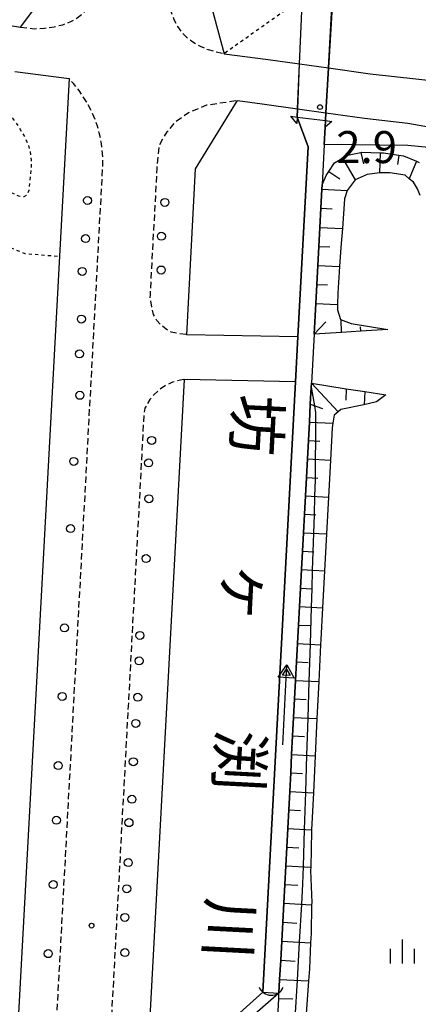
# Model space of a CAD drawing. Extents: x -26000 to -24000, y 101999 to 103500.
# Drawn here: x -24981 to -24918, y 102731 to 102885 of the extents above; entities that cross this region are included whole.
import ezdxf
from ezdxf.enums import TextEntityAlignment as Align

# ---------------------------------------------------------------- set-up
doc = ezdxf.new("R2010")
doc.units = 0
doc.linetypes.add('221300', pattern=[1.5, 1, -0.5])
doc.linetypes.add('630100', pattern=[1, 0.5, -0.5])
for name, color, linetype in [('2101000', 7, 'Continuous'), ('2101001', 7, 'Continuous'), ('2213000', 7, '221300'), ('2238000', 3, 'Continuous'), ('4219000', 1, 'Continuous'), ('4219990', 1, 'Continuous'), ('5101001', 4, 'Continuous'), ('5241000', 4, 'Continuous'), ('6101110', 6, 'Continuous'), ('6101120', 6, 'Continuous'), ('6101990', 6, 'Continuous'), ('6110000', 1, '611000'), ('6301000', 3, '630100'), ('6334000', 3, 'Continuous'), ('7102000', 6, 'Continuous'), ('7102001', 8, 'Continuous'), ('7311000', 1, 'Continuous'), ('7312000', 1, 'Continuous'), ('8151000', 4, 'Continuous')]:
    doc.layers.add(name, color=color, linetype=linetype)
doc.styles.add('@PlotAnnotation', font='txt')
doc.styles.add('PlotAnnotation', font='txt')
doc.linetypes.add('611000', pattern='A,1,[3,dmdr.shx,S=0.2,R=0,X=0,Y=0],1', length=2)

# ---------------------------------------------------------------- blocks, each defined once
blk = doc.blocks.new('223800')
at = {"layer": '2238000'}
blk.add_circle((0, 0), 0.25, dxfattribs=at)
blk = doc.blocks.new('421900')
at = {"layer": '4219990'}
blk.add_arc((-0.313, 0), 0.812, 292.61987, 67.38013, dxfattribs=at)
blk = doc.blocks.new('633400')
at = {"layer": '6334000'}
for points in [[(0, -0.75), (0, 0.75)], [(-0.75, -0.75), (-0.75, 0.15)], [(0.75, -0.75), (0.75, 0.15)]]:
    blk.add_lwpolyline(points, dxfattribs=at)
blk = doc.blocks.new('731100')
at = {"layer": '7311000'}
blk.add_circle((0, 0), 0.15, dxfattribs=at)
blk = doc.blocks.new('731200')
at = {"layer": '7312000'}
blk.add_circle((0, 0), 0.15, dxfattribs=at)
blk = doc.blocks.new('524100')
at = {"layer": '5241000'}
for points in [[(-2.5, 0), (2.5, 0)], [(1.7, -0.5), (1.7, 0.5), (2.5, 0), (1.7, -0.5)], [(1.85027, -0.239793), (1.85027, 0.239793), (2.233938, 0), (1.85027, -0.239793)]]:
    blk.add_lwpolyline(points, dxfattribs=at)

msp = doc.modelspace()

# ---------------------------------------------------------------- linework, layer by layer
at = {"layer": '2101000', "flags": 128}
for points in [[(-24997.85, 102886.37), (-24980.55, 102883.54), (-24971.1, 102896.18)], [(-24951.73, 102890.44), (-24948.77, 102879.4), (-24941.87, 102878.5), (-24936.99, 102877.81), (-24932.46, 102877.17), (-24925.98, 102876.25), (-24915.05, 102875.06)], [(-24981.46, 102876.6), (-24972.98, 102875.5), (-24974.48, 102847.74), (-24977.24, 102796.54), (-24981.58, 102716)], [(-24937.24, 102835.14), (-24954.61, 102835.49), (-24953.21, 102861.4), (-24946.68, 102872.07), (-24942.82, 102871.56), (-24937.31, 102870.78), (-24932.87, 102870.15), (-24926.85, 102869.3), (-24920.06, 102868.56), (-24916.56, 102867.93)], [(-24937.61, 102828.15), (-24954.99, 102828.5), (-24961.04, 102716.33), (-24961.15, 102714.3), (-24964.16, 102658.32), (-24942.58, 102657.15), (-24940.17, 102657.02), (-24936.11, 102656.8), (-24932.22, 102656.59), (-24929.85, 102656.47)]]:
    msp.add_lwpolyline(points, dxfattribs=at)
at = {"layer": '2101001', "flags": 128}
msp.add_lwpolyline([(-24937.24, 102835.14), (-24937.61, 102828.15)], dxfattribs=at)
at = {"layer": '2213000', "flags": 128}
for points in [[(-24980.55, 102883.54), (-24978.35, 102883.3), (-24976.79, 102883.41), (-24975.32, 102883.61), (-24973.96, 102883.93), (-24972.69, 102884.41), (-24971.7, 102885.01), (-24970.66, 102885.85), (-24969.55, 102886.88), (-24968.25, 102888.33), (-24967.32, 102889.88), (-24966.48, 102891.58), (-24965.91, 102893.31), (-24965.7, 102894.46), (-24965.23, 102899.46), (-24965.16, 102900.12), (-24964.8, 102903.42), (-24964.47, 102905.91), (-24964.24, 102907.68), (-24963.57, 102911.99), (-24962.87, 102916.47), (-24961.96, 102921.4), (-24961.08, 102926.53), (-24960.07, 102931.15), (-24958.98, 102936.07), (-24957.76, 102941.01), (-24956.63, 102945.18), (-24955.43, 102949.86), (-24953.98, 102954.55), (-24952.76, 102958.9), (-24952.38, 102960.01), (-24951.08, 102963.84), (-24949.41, 102968.48), (-24948.62, 102970.62), (-24947.59, 102973.26), (-24945.86, 102977.79), (-24944.43, 102981.4), (-24942.9, 102985.18), (-24941.16, 102989.31), (-24939.14, 102993.68), (-24936.63, 102998.97), (-24936.1, 102999.99), (-24934.77, 103002.56), (-24932.44, 103007.3), (-24931.85, 103008.4), (-24931.74, 103008.62), (-24931.35, 103009.49), (-24931.17, 103010.21), (-24930.92, 103011.21), (-24930.9, 103011.64), (-24930.88, 103011.86), (-24930.88, 103012.06), (-24930.87, 103013.1), (-24930.99, 103014.92), (-24931.22, 103015.99), (-24931.62, 103017.27), (-24932.43, 103018.79), (-24933.25, 103019.9), (-24934.41, 103021.25), (-24935.43, 103022.19), (-24936.25, 103022.78), (-24938.27, 103023.83), (-24938.52, 103023.94), (-25000.01, 103050.69), (-25011.35, 103055.62), (-25020.14, 103059.5), (-25024.82, 103061.54), (-25029.25, 103063.64), (-25033.77, 103065.81), (-25038.2, 103068.14), (-25042.58, 103070.55), (-25047.2, 103073.37), (-25051.29, 103075.88), (-25055.62, 103078.74), (-25059.73, 103081.62), (-25063.97, 103084.69), (-25067.61, 103087.63), (-25071.8, 103090.86), (-25075.59, 103094.02), (-25079.42, 103097.43), (-25083.05, 103100.85), (-25086.94, 103104.65), (-25090.17, 103108.1), (-25093.91, 103111.97), (-25097.13, 103115.62), (-25100.38, 103119.58), (-25102.41, 103122.07), (-25105.99, 103126.91), (-25110.29, 103133), (-25114.07, 103138.4), (-25117.78, 103144.31), (-25182.45, 103258.64), (-25183.37, 103260.05), (-25184.34, 103261.14), (-25185.2, 103261.87), (-25185.95, 103262.33), (-25186.51, 103262.57), (-25187.26, 103262.81), (-25188.24, 103262.94), (-25189.23, 103263.02), (-25189.98, 103263.02), (-25190.61, 103263.01), (-25191.25, 103262.92), (-25192.66, 103262.48), (-25219.09, 103250.12), (-25222.17, 103248.37), (-25224.78, 103246.33), (-25226.64, 103244.23), (-25228.13, 103241.83), (-25230.46, 103237.77), (-25247.24, 103203.6), (-25248.82, 103199.88), (-25248.96, 103199.14), (-25249.03, 103197.85), (-25248.9, 103197.11), (-25248.56, 103195.84), (-25248.18, 103194.76), (-25247.68, 103193.73), (-25246.89, 103192.64), (-25246.28, 103192.07), (-25245.41, 103191.55), (-25244.79, 103191.3), (-25233.22, 103187.68), (-25231.69, 103186.9), (-25230.83, 103186), (-25228.95, 103182.48), (-25227.39, 103181.95)], [(-24728.05, 102928.87), (-24726.65, 102932.08), (-24883.06, 102999.99), (-24906.1, 103009.99), (-24907.35, 103010.54), (-24908.54, 103010.99), (-24909.76, 103011.29), (-24910.73, 103011.37), (-24911.81, 103011.38), (-24912.93, 103011.35), (-24914.29, 103011.19), (-24915.7, 103010.84), (-24916.82, 103010.46), (-24918.08, 103009.97), (-24919.27, 103009.4), (-24920.21, 103008.84), (-24921.32, 103007.99), (-24921.41, 103007.91), (-24921.65, 103007.7), (-24922.24, 103007.17), (-24923.08, 103006.28), (-24923.59, 103005.56), (-24924.35, 103004.36), (-24924.53, 103004.08), (-24924.88, 103003.43), (-24926.56, 102999.99), (-24927.18, 102998.73), (-24929.02, 102995.19), (-24931.44, 102990.08), (-24933.38, 102985.88), (-24935.04, 102981.93), (-24936.54, 102978.24), (-24937.94, 102974.71), (-24939.74, 102969.98), (-24940.53, 102967.67), (-24941.22, 102965.56), (-24942.87, 102960.97), (-24944.3, 102956.75), (-24944.45, 102956.32), (-24945.64, 102952.08), (-24947.06, 102947.48), (-24948.22, 102942.96), (-24949.34, 102938.84), (-24950.51, 102934.09), (-24951.57, 102929.28), (-24952.54, 102924.86), (-24953.4, 102919.88), (-24954.29, 102915.01), (-24954.97, 102910.65), (-24955.36, 102908.15), (-24955.63, 102906.44), (-24956.16, 102902.38), (-24956.58, 102898.53), (-24956.93, 102895.28), (-24957.03, 102893.7), (-24957.39, 102887.6), (-24957.21, 102886.41), (-24956.62, 102884.76), (-24956.04, 102883.63), (-24955.47, 102882.81), (-24954.65, 102882), (-24953.8, 102881.33), (-24952.52, 102880.58), (-24951.28, 102880.04), (-24948.77, 102879.4)], [(-25633.04, 102000), (-25622.22, 102019.09), (-25612.05, 102037.4), (-25602.62, 102053.92), (-25591.51, 102073.88), (-25580.55, 102093.57), (-25567.64, 102116.7), (-25556.69, 102136.53), (-25549.19, 102149.24), (-25540.62, 102163.34), (-25532.84, 102175.96), (-25525.53, 102187.07), (-25517.72, 102198.7), (-25510.48, 102209.16), (-25501.24, 102221.85), (-25493.48, 102232.33), (-25483.33, 102245.2), (-25473.7, 102257.24), (-25464.57, 102268.12), (-25456.54, 102277.39), (-25448.24, 102286.56), (-25439.71, 102295.77), (-25428.05, 102308.18), (-25417.15, 102319.18), (-25404.98, 102331), (-25392.33, 102342.93), (-25381.3, 102352.76), (-25370.68, 102361.98), (-25357.08, 102372.85), (-25354.19, 102375.23), (-25351.16, 102377.78), (-25349.4, 102379.28), (-25344.11, 102383.38), (-25339.33, 102387.19), (-25333.98, 102391.33), (-25328.92, 102395.2), (-25328.5, 102395.5), (-25325.08, 102397.94), (-25320.54, 102401.35), (-25316.56, 102404.16), (-25311.68, 102407.73), (-25306.64, 102411.32), (-25300.73, 102415.59), (-25294.3, 102420.03), (-25289.13, 102423.55), (-25287.67, 102424.54), (-25282.66, 102427.74), (-25276.6, 102431.66), (-25269.77, 102435.97), (-25263.1, 102440.28), (-25255.95, 102444.54), (-25247.29, 102449.65), (-25240.66, 102453.6), (-25233.83, 102457.44), (-25226.49, 102461.68), (-25218.39, 102466.97), (-25211.8, 102471.71), (-25204.85, 102476.86), (-25196.44, 102482.9), (-25190.51, 102487.09), (-25190.22, 102487.29), (-25185.29, 102490.63), (-25181.78, 102493.2), (-25179.08, 102494.98), (-25176.64, 102496.4), (-25171.74, 102498.94), (-25169.58, 102499.99), (-25167.46, 102501.04), (-25162.21, 102503.56), (-25158.89, 102505.19), (-25155.51, 102506.93), (-25154.83, 102507.31), (-25151.88, 102508.97), (-25148.13, 102511.19), (-25143.48, 102514.27), (-25142.64, 102514.83), (-25127.83, 102525.63), (-25127.11, 102526.16), (-25126.25, 102526.78), (-25115.62, 102534.98), (-25112.58, 102537.22), (-25109.16, 102539.75), (-25103.82, 102543.69), (-25098.36, 102547.77), (-25097.79, 102548.19), (-25091.14, 102553.43), (-25086.27, 102556.65), (-25083.51, 102558.53), (-25081.69, 102559.76), (-25077.87, 102562.25), (-25073.05, 102565.26), (-25068.85, 102567.84), (-25067.93, 102568.4), (-25063.97, 102570.77), (-25058.85, 102573.66), (-25054.63, 102576.1), (-25050.63, 102578.18), (-25048.74, 102579.17), (-25043.55, 102581.81), (-25037.45, 102584.63), (-25033.99, 102586.19), (-25031.54, 102587.3), (-25025.76, 102589.76), (-25018.76, 102592.51), (-25018.46, 102592.62), (-25010.93, 102595.4), (-25003.68, 102597.97), (-25001.33, 102598.74), (-25000.02, 102599.17), (-24998.27, 102599.74), (-24991.47, 102602), (-24989.94, 102602.51), (-24988.73, 102602.91), (-24986.67, 102603.61), (-24985.87, 102603.93), (-24985.04, 102604.34), (-24984.06, 102604.92), (-24983.52, 102605.44), (-24983.07, 102605.96), (-24982.59, 102606.64), (-24982.15, 102607.45), (-24981.72, 102608.46), (-24981.49, 102609.11), (-24981.32, 102610), (-24981.23, 102611.15), (-24981.02, 102614.95), (-24978.91, 102654.09), (-24978.75, 102657.19), (-24976.38, 102700.98), (-24976.29, 102702.67), (-24975.11, 102724.54), (-24974.95, 102727.54), (-24971.37, 102794.01), (-24971.21, 102796.89), (-24967.71, 102861.91), (-24967.71, 102863.02), (-24967.81, 102864.47), (-24967.93, 102865.37), (-24968.07, 102866.17), (-24968.27, 102867.04), (-24968.56, 102868.08), (-24968.92, 102869.12), (-24969.56, 102870.6), (-24970.25, 102871.89), (-24971.41, 102873.65), (-24972.31, 102874.76), (-24972.98, 102875.5)], [(-24954.71, 102835.5), (-24956.17, 102835.7), (-24957.02, 102835.9), (-24957.83, 102836.36), (-24958.64, 102837.03), (-24959.25, 102837.7), (-24959.77, 102838.64), (-24960.06, 102839.77), (-24960.29, 102841.3), (-24960.28, 102841.71), (-24959.22, 102861.45), (-24959.2, 102861.76), (-24958.88, 102865.13), (-24957.65, 102867.17), (-24956.29, 102868.83), (-24954.34, 102870.19), (-24951.47, 102871.39), (-24946.79, 102872.08), (-24946.68, 102872.07)], [(-24954.61, 102835.49), (-24954.71, 102835.5)], [(-24955.09, 102828.51), (-24956.82, 102828.07), (-24957.94, 102827.56), (-24958.89, 102826.9), (-24959.74, 102826.08), (-24960.38, 102825.36), (-24961.14, 102823.99), (-24961.3, 102822.93), (-24962.72, 102796.43), (-24962.88, 102793.56), (-24966.46, 102727.09), (-24966.63, 102724.08), (-24967.35, 102710.68), (-24967.45, 102708.79), (-24969.84, 102664.53), (-24969.83, 102663.72), (-24969.67, 102662.38), (-24969.16, 102660.98), (-24968.43, 102659.97), (-24967.68, 102659.31), (-24966.87, 102658.77), (-24965.88, 102658.5), (-24964.26, 102658.32)], [(-24955.09, 102828.51), (-24954.99, 102828.5)]]:
    msp.add_lwpolyline(points, dxfattribs=at)
at = {"layer": '4219000', "flags": 128}
for points in [[(-24937.36, 102869.5), (-24937.41, 102868.5), (-24938.36, 102869.62), (-24937.36, 102869.5)], [(-24937.36, 102869.5), (-24932.93, 102868.94)], [(-24932.93, 102868.94), (-24931.94, 102868.82), (-24932.99, 102867.94), (-24932.93, 102868.94)]]:
    msp.add_lwpolyline(points, dxfattribs=at)
at = {"layer": '5101001', "flags": 128}
for points in [[(-24986.64, 102693.41), (-24982.61, 102697.02), (-24978.92, 102700.31), (-24976.29, 102702.67), (-24967.35, 102710.68), (-24964.72, 102713.03), (-24961.04, 102716.33), (-24942.7, 102732.74), (-24937.61, 102828.15), (-24937.24, 102835.14), (-24935.65, 102864.86), (-24937.36, 102869.5), (-24937.3, 102870.78), (-24936.99, 102877.81), (-24936.58, 102887.18), (-24936.54, 102888.18)], [(-24931.91, 102886.73), (-24932.46, 102877.17), (-24932.86, 102870.15), (-24932.93, 102868.94), (-24932.99, 102867.94), (-24933.13, 102865.2), (-24933.47, 102858.91), (-24933.5, 102858.24), (-24933.66, 102855.25), (-24933.82, 102852.26), (-24933.98, 102849.29), (-24934.14, 102846.32), (-24934.3, 102843.35), (-24934.46, 102840.38), (-24934.71, 102835.59), (-24935.12, 102827.91), (-24935.16, 102827.29), (-24935.3, 102824.62), (-24935.45, 102821.85), (-24935.6, 102818.97), (-24935.75, 102816.08), (-24935.91, 102813.2), (-24936.06, 102810.32), (-24936.21, 102807.43), (-24936.37, 102804.55), (-24936.52, 102801.66), (-24936.68, 102798.78), (-24936.83, 102795.89), (-24936.98, 102793.01), (-24937.14, 102790.13), (-24937.29, 102787.24), (-24937.45, 102784.36), (-24937.6, 102781.47), (-24937.75, 102778.58), (-24937.91, 102775.69), (-24938.06, 102772.8), (-24938.22, 102769.91), (-24938.37, 102767.02), (-24938.52, 102764.12), (-24938.68, 102761.23), (-24938.83, 102758.33), (-24938.99, 102755.43), (-24939.14, 102752.52), (-24939.3, 102749.6), (-24939.46, 102746.65), (-24939.61, 102743.69), (-24939.77, 102740.72), (-24939.93, 102737.74), (-24940.09, 102734.76), (-24940.21, 102732.6), (-24961.15, 102714.3)]]:
    msp.add_lwpolyline(points, dxfattribs=at)
at = {"layer": '6101110', "flags": 128}
for points in [[(-24923.19, 102836.3), (-24927.4, 102836.04), (-24930.44, 102835.85), (-24934.71, 102835.59), (-24934.46, 102840.38), (-24934.3, 102843.35), (-24934.14, 102846.32), (-24933.98, 102849.29), (-24933.82, 102852.26), (-24933.66, 102855.25), (-24933.5, 102858.24), (-24933.47, 102858.91), (-24932.83, 102860.36), (-24932.41, 102861.01), (-24931.51, 102862.36), (-24930.27, 102863.08), (-24929.52, 102863.52), (-24927.39, 102863.98), (-24927.29, 102864), (-24924.4, 102863.92), (-24923.85, 102863.91), (-24921.48, 102863.55), (-24920.77, 102863.44), (-24918.73, 102862.59), (-24918.32, 102862.42)], [(-24940.35, 102728.81), (-24940.24, 102731.78), (-24940.2, 102732.62), (-24940.09, 102734.76), (-24939.93, 102737.74), (-24939.77, 102740.72), (-24939.61, 102743.69), (-24939.46, 102746.65), (-24939.3, 102749.6), (-24939.14, 102752.52), (-24938.99, 102755.43), (-24938.83, 102758.33), (-24938.68, 102761.23), (-24938.52, 102764.12), (-24938.37, 102767.02), (-24938.22, 102769.91), (-24938.06, 102772.8), (-24937.91, 102775.69), (-24937.75, 102778.58), (-24937.6, 102781.47), (-24937.45, 102784.36), (-24937.29, 102787.24), (-24937.14, 102790.13), (-24936.98, 102793.01), (-24936.83, 102795.89), (-24936.68, 102798.78), (-24936.52, 102801.66), (-24936.37, 102804.55), (-24936.21, 102807.43), (-24936.06, 102810.32), (-24935.91, 102813.2), (-24935.75, 102816.08), (-24935.6, 102818.97), (-24935.45, 102821.85), (-24935.3, 102824.62), (-24935.16, 102827.29), (-24935.12, 102827.91), (-24929.68, 102827.05), (-24926.78, 102826.6), (-24923.52, 102826.08)]]:
    msp.add_lwpolyline(points, dxfattribs=at)
at = {"layer": '6101120', "flags": 128}
for points in [[(-24918.15, 102857.26), (-24918.55, 102858.27), (-24919.21, 102859.31), (-24919.87, 102859.87), (-24920.5, 102860.4), (-24922.91, 102860.77), (-24924.36, 102860.78), (-24924.49, 102860.77), (-24926.4, 102860.51), (-24928.29, 102859.68), (-24929.56, 102858.01), (-24929.95, 102856.71), (-24930.3, 102852.08), (-24930.53, 102849.09), (-24930.72, 102846.13), (-24930.99, 102841.97), (-24931.04, 102840.2), (-24931.07, 102839.4), (-24930.57, 102837.87), (-24928.93, 102837.25), (-24923.19, 102836.3)], [(-24923.52, 102826.08), (-24924.96, 102824.98), (-24926.97, 102824.54), (-24930.54, 102823.82), (-24930.96, 102823.45), (-24931.59, 102822.9), (-24931.79, 102821.66), (-24931.91, 102820.94), (-24932.17, 102815.89), (-24932.48, 102810.12), (-24932.78, 102804.36), (-24933.09, 102798.59), (-24933.39, 102792.82), (-24933.66, 102787.85), (-24933.7, 102787.05), (-24933.98, 102781.28), (-24934.26, 102775.5), (-24934.55, 102769.71), (-24934.83, 102763.92), (-24935.12, 102758.13), (-24935.13, 102757.9), (-24935.24, 102752.31), (-24935.25, 102751.75), (-24935.09, 102746.79), (-24935.1, 102746.42), (-24935.19, 102741.95), (-24935.26, 102740.48), (-24935.43, 102736.41), (-24935.57, 102734.52), (-24936, 102728.65)]]:
    msp.add_lwpolyline(points, dxfattribs=at)
at = {"layer": '6101990', "flags": 128}
for points in [[(-24927.39, 102863.98), (-24927, 102862.2)], [(-24924.4, 102863.92), (-24924.49, 102860.77)], [(-24930.27, 102863.08), (-24928.29, 102859.68)], [(-24921.48, 102863.55), (-24921.7, 102862.08)], [(-24918.73, 102862.59), (-24919.87, 102859.87)], [(-24932.41, 102861.01), (-24930.7, 102859.87)], [(-24933.5, 102858.24), (-24929.54, 102858.03)], [(-24933.66, 102855.25), (-24931.87, 102855.15)], [(-24933.82, 102852.26), (-24930.3, 102852.08)], [(-24933.98, 102849.29), (-24932.26, 102849.2)], [(-24934.14, 102846.32), (-24930.72, 102846.13)], [(-24934.3, 102843.35), (-24932.61, 102843.26)], [(-24934.46, 102840.38), (-24931.04, 102840.2)], [(-24930.44, 102835.85), (-24930.46, 102837.81)], [(-24934.71, 102835.59), (-24932.87, 102837.48)], [(-24927.4, 102836.04), (-24927.47, 102836.7)], [(-24935.12, 102827.91), (-24930.96, 102823.45)], [(-24929.68, 102827.05), (-24929.77, 102825.24)], [(-24926.78, 102826.6), (-24926.89, 102824.55)], [(-24935.3, 102824.62), (-24933.4, 102823.95)], [(-24935.45, 102821.85), (-24931.79, 102821.66)], [(-24935.6, 102818.97), (-24933.81, 102818.87)], [(-24935.75, 102816.08), (-24932.17, 102815.89)], [(-24935.91, 102813.2), (-24934.12, 102813.1)], [(-24936.06, 102810.32), (-24932.48, 102810.12)], [(-24936.21, 102807.43), (-24934.42, 102807.34)], [(-24936.37, 102804.55), (-24932.78, 102804.36)], [(-24936.52, 102801.66), (-24934.73, 102801.57)], [(-24936.68, 102798.78), (-24933.09, 102798.59)], [(-24936.83, 102795.89), (-24935.04, 102795.8)], [(-24936.98, 102793.01), (-24933.39, 102792.82)], [(-24937.14, 102790.13), (-24935.34, 102790.03)], [(-24937.29, 102787.24), (-24933.7, 102787.05)], [(-24937.45, 102784.36), (-24935.64, 102784.26)], [(-24937.6, 102781.47), (-24933.98, 102781.28)], [(-24937.75, 102778.58), (-24935.94, 102778.48)], [(-24937.91, 102775.69), (-24934.26, 102775.5)], [(-24938.06, 102772.8), (-24936.23, 102772.7)], [(-24938.22, 102769.91), (-24934.55, 102769.71)], [(-24938.37, 102767.02), (-24936.53, 102766.92)], [(-24938.52, 102764.12), (-24934.83, 102763.92)], [(-24938.68, 102761.23), (-24936.83, 102761.13)], [(-24938.83, 102758.33), (-24935.12, 102758.13)], [(-24938.99, 102755.43), (-24937.08, 102755.33)], [(-24939.14, 102752.52), (-24935.24, 102752.31)], [(-24939.3, 102749.6), (-24937.24, 102749.49)], [(-24939.46, 102746.65), (-24935.1, 102746.42)], [(-24939.61, 102743.69), (-24937.39, 102743.57)], [(-24939.77, 102740.72), (-24935.26, 102740.48)], [(-24939.93, 102737.74), (-24937.66, 102737.62)], [(-24940.09, 102734.76), (-24935.57, 102734.52)], [(-24940.24, 102731.78), (-24938.01, 102731.7)]]:
    msp.add_lwpolyline(points, dxfattribs=at)
at = {"layer": '6110000', "flags": 128}
for points in [[(-24942.7, 102732.74), (-24937.61, 102828.15), (-24937.24, 102835.14), (-24935.65, 102864.86), (-24937.36, 102869.5)], [(-24932.99, 102867.94), (-24933.13, 102865.2), (-24933.47, 102858.91), (-24933.5, 102858.24), (-24933.66, 102855.25), (-24933.82, 102852.26), (-24933.98, 102849.29), (-24934.14, 102846.32), (-24934.3, 102843.35), (-24934.46, 102840.38), (-24934.71, 102835.59), (-24935.12, 102827.91), (-24935.16, 102827.29), (-24935.3, 102824.62), (-24935.45, 102821.85), (-24935.6, 102818.97), (-24935.75, 102816.08), (-24935.91, 102813.2), (-24936.06, 102810.32), (-24936.21, 102807.43), (-24936.37, 102804.55), (-24936.52, 102801.66), (-24936.68, 102798.78), (-24936.83, 102795.89), (-24936.98, 102793.01), (-24937.14, 102790.13), (-24937.29, 102787.24), (-24937.45, 102784.36), (-24937.6, 102781.47), (-24937.75, 102778.58), (-24937.91, 102775.69), (-24938.06, 102772.8), (-24938.22, 102769.91), (-24938.37, 102767.02), (-24938.52, 102764.12), (-24938.68, 102761.23), (-24938.83, 102758.33), (-24938.99, 102755.43), (-24939.14, 102752.52), (-24939.3, 102749.6), (-24939.46, 102746.65), (-24939.61, 102743.69), (-24939.77, 102740.72), (-24939.93, 102737.74), (-24940.09, 102734.76), (-24940.21, 102732.6)]]:
    msp.add_lwpolyline(points, dxfattribs=at)
at = {"layer": '6301000', "flags": 128}
for points in [[(-24937.63, 102887.28), (-24948.77, 102879.4)], [(-25004.74, 102877.71), (-25001.72, 102877.37), (-25001.66, 102872.14), (-25001.37, 102869.93), (-25000.51, 102866.94), (-24999.19, 102864.25), (-24996.99, 102860.47), (-24995.61, 102858.55), (-24993.78, 102856.45), (-24992.23, 102854.96), (-24983.49, 102849.68), (-24979.9, 102848.18), (-24974.48, 102847.74)], [(-24994.53, 102874.12), (-24987.6, 102873.07), (-24986.49, 102872.8), (-24985.39, 102872.4), (-24984.23, 102871.63), (-24983.3, 102870.85), (-24982.12, 102869.67), (-24980.94, 102868.15), (-24979.85, 102866.28), (-24979.35, 102865.18), (-24979.04, 102864.08), (-24978.89, 102862.76), (-24978.89, 102861.63), (-24979.25, 102858.04), (-24979.45, 102857.54), (-24979.65, 102857.24), (-24980.04, 102857.05), (-24980.43, 102857.02), (-24980.84, 102857.13), (-24983.49, 102858.35), (-24983.83, 102858.65), (-24984.08, 102859.07), (-24984.25, 102859.59), (-24984.28, 102860.33), (-24984.24, 102862.51), (-24984.29, 102863.31), (-24984.42, 102864.09), (-24984.6, 102864.8), (-24984.98, 102865.57), (-24985.83, 102866.65), (-24987.11, 102867.58), (-24988.06, 102868.09), (-24989.33, 102868.52), (-24990.76, 102868.78), (-24993.73, 102869.1), (-24994.13, 102869.21), (-24994.46, 102869.4), (-24994.75, 102869.73), (-24994.95, 102870.15), (-24995.13, 102870.6), (-24995.3, 102871.29), (-24995.51, 102872.84), (-24995.51, 102873.31), (-24995.45, 102873.64), (-24995.32, 102873.87), (-24995.15, 102874.03), (-24994.98, 102874.11), (-24994.85, 102874.13), (-24994.53, 102874.12)]]:
    msp.add_lwpolyline(points, dxfattribs=at)
at = {"layer": '7102000', "flags": 128}
msp.add_lwpolyline([(-24913.08, 102864.39), (-24920.08, 102865.07), (-24933.13, 102865.2)], dxfattribs=at)
at = {"layer": '7102001', "flags": 128}
for points in [[(-24936.63, 102887.18), (-24937.02, 102877.81), (-24937.31, 102870.78), (-24937.36, 102869.5), (-24935.65, 102864.86), (-24937.24, 102835.14), (-24937.61, 102828.15), (-24942.7, 102732.74), (-24940.2, 102732.62), (-24940.09, 102734.76), (-24939.93, 102737.74), (-24939.77, 102740.72), (-24939.61, 102743.69), (-24939.46, 102746.65), (-24939.3, 102749.6), (-24939.14, 102752.52), (-24938.99, 102755.43), (-24938.83, 102758.33), (-24938.68, 102761.23), (-24938.52, 102764.12), (-24938.37, 102767.02), (-24938.22, 102769.91), (-24938.06, 102772.8), (-24937.91, 102775.69), (-24937.75, 102778.58), (-24937.6, 102781.47), (-24937.45, 102784.36), (-24937.29, 102787.24), (-24937.14, 102790.13), (-24936.98, 102793.01), (-24936.83, 102795.89), (-24936.68, 102798.78), (-24936.52, 102801.66), (-24936.37, 102804.55), (-24936.21, 102807.43), (-24936.06, 102810.32), (-24935.91, 102813.2), (-24935.75, 102816.08), (-24935.6, 102818.97), (-24935.45, 102821.85), (-24935.3, 102824.62), (-24935.16, 102827.29), (-24934.67, 102824.4), (-24934.49, 102823.33), (-24934.5, 102821.8)], [(-24933.13, 102865.2), (-24932.99, 102867.94), (-24932.93, 102868.94), (-24932.87, 102870.15), (-24932.48, 102877.17), (-24931.95, 102886.74)], [(-24934.5, 102821.8), (-24934.51, 102818.91), (-24934.53, 102816.02), (-24934.55, 102813.13), (-24934.55, 102812.83), (-24934.63, 102810.24), (-24934.72, 102807.35), (-24934.81, 102804.46), (-24934.9, 102801.58), (-24934.99, 102798.69), (-24935.08, 102795.8), (-24935.17, 102792.91), (-24935.34, 102787.14), (-24935.52, 102781.36), (-24935.7, 102775.57), (-24935.88, 102769.78), (-24936.06, 102763.99), (-24936.24, 102758.19), (-24936.42, 102752.38), (-24936.51, 102749.67), (-24936.69, 102746.51), (-24937.03, 102740.57), (-24937.37, 102734.62), (-24937.71, 102728.71)]]:
    msp.add_lwpolyline(points, dxfattribs=at)

# ---------------------------------------------------------------- block references
at = {"layer": '2238000', "xscale": 2.5, "yscale": 2.5, "zscale": 2.5}
for p in [(-24970.09, 102856.46, 3.45), (-24958.02, 102856.16), (-24958.56, 102850.87, 2.17), (-24970.39, 102850.51, 3.45), (-24970.92, 102845.38, 3.45), (-24958.59, 102845.6), (-24971.05, 102837.94, 3.45), (-24971.35, 102832.5, 3.45), (-24971.29, 102826.02, 3.45), (-24960.08, 102818.97), (-24972.25, 102815.7, 3.45), (-24960.56, 102815.45, 2.41), (-24960.5, 102809.85), (-24972.73, 102805.19, 3.45), (-24960.95, 102800.52), (-24973.69, 102789.67, 3.45), (-24961.92, 102788.5, 2.57), (-24962.03, 102784.53), (-24974.05, 102778.97, 3.45), (-24962.26, 102778.85, 2.66), (-24962.56, 102774.76), (-24974.66, 102768.16, 3.45), (-24962.94, 102768.77, 2.65), (-24963.16, 102762.91), (-24974.96, 102759.62, 3.45), (-24963.62, 102759.25, 2.73), (-24963.73, 102753.01), (-24975.44, 102749.58, 3.45), (-24963.97, 102748.93, 2.84), (-24964.26, 102744.44), (-24976.22, 102738.78, 3.45), (-24964.25, 102738.94, 2.76)]:
    msp.add_blockref('223800', p, dxfattribs=at)
at = {"layer": '4219000', "xscale": 2.5, "yscale": 2.5, "zscale": 2.5, "rotation": 268.8542371617999}
msp.add_blockref('421900', (-24941.42, 102733.53), dxfattribs=at)
at = {"layer": '5241000', "xscale": 2.5, "yscale": 2.5, "zscale": 2.5, "rotation": 87}
msp.add_blockref('524100', (-24939.29, 102777.66), dxfattribs=at)
at = {"layer": '6334000', "xscale": 2.5, "yscale": 2.5, "zscale": 2.5}
msp.add_blockref('633400', (-24920.93, 102739.14), dxfattribs=at)
at = {"layer": '7311000', "xscale": 2.5, "yscale": 2.5, "zscale": 2.5}
msp.add_blockref('731100', (-24933.79, 102871.05, 2.9), dxfattribs=at)
at = {"layer": '7312000', "xscale": 2.5, "yscale": 2.5, "zscale": 2.5}
msp.add_blockref('731200', (-24969.46, 102743.16, 2.8), dxfattribs=at)

# ---------------------------------------------------------------- texts
at = {"layer": '7311000', "style": 'PlotAnnotation'}
msp.add_text('2.9', height=5, dxfattribs=at).set_placement((-24926.5, 102864.16), align=Align.MIDDLE)
at = {"layer": '8151000', "style": '@PlotAnnotation'}
for s, p in [('坊', (-24944.55, 102821.41)), ('ヶ', (-24946.01, 102795.2)), ('渕', (-24947.28, 102768.98)), ('川', (-24948.78, 102742.77))]:
    msp.add_text(s, height=7, rotation=267, dxfattribs=at).set_placement(p, align=Align.MIDDLE)

doc.saveas('drawing.dxf')
